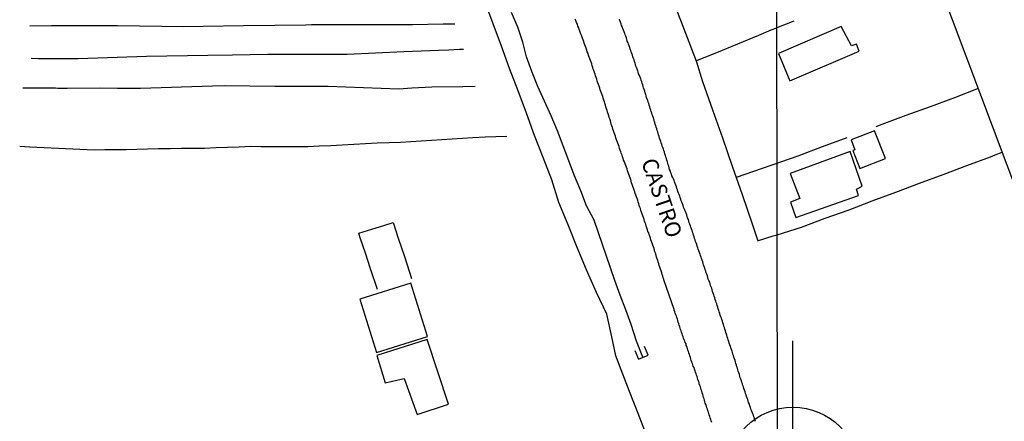
# Model space of a CAD drawing. Units: millimetres. Extents: x 183140 to 185552, y 1660426 to 1663200.
# Drawn here: x 184466 to 184622, y 1662146 to 1662210 of the extents above; entities that cross this region are included whole.
import ezdxf
from ezdxf.enums import TextEntityAlignment as Align

# ---------------------------------------------------------------- set-up
doc = ezdxf.new("R2010")
doc.units = ezdxf.units.MM
doc.header["$PDMODE"] = 34
doc.header["$PDSIZE"] = 21
for name, color, linetype in [('Pontos', 1, 'Continuous'), ('V-EDIFICACAO', 2, 'Continuous'), ('V-LOTE', 10, 'Continuous'), ('V-NOME_DOS_LOGRADOUROS', 7, 'Continuous'), ('V-PONTE_VIADUTO_PASSARELA', 2, 'Continuous'), ('V-QUADRA', 2, 'Continuous'), ('V-TESTADA', 5, 'Continuous'), ('V-VALETA', 6, 'Continuous'), ('X-LIMITE_1000', 7, 'Continuous')]:
    doc.layers.add(name, color=color, linetype=linetype)

msp = doc.modelspace()

# ---------------------------------------------------------------- linework, layer by layer
at = {"layer": 'Pontos'}
msp.add_point((184588.73, 1662137.91), dxfattribs=at)
at = {"layer": 'V-EDIFICACAO'}
for points in [[(184586.46, 1662204.37), (184588.22, 1662200.08), (184599.23, 1662204.76), (184598.82, 1662205.86), (184598.02, 1662205.59), (184596.39, 1662208.67), (184586.46, 1662204.37)], [(184597.95, 1662190.74), (184598.53, 1662189.12), (184598.24, 1662189.02), (184599.34, 1662186.19), (184603.39, 1662187.74), (184601.66, 1662192.14), (184597.95, 1662190.74)], [(184588.29, 1662185.38), (184589.82, 1662181.41), (184589.82, 1662181.41), (184588.34, 1662180.85), (184589.21, 1662178.42), (184599.1, 1662181.92), (184598.77, 1662182.9), (184599.69, 1662183.36), (184597.77, 1662188.87), (184588.29, 1662185.38)], [(184520.15, 1662165.49), (184522.8, 1662157.06), (184530.87, 1662159.6), (184528.22, 1662168.01), (184520.15, 1662165.49)], [(184522.86, 1662156.57), (184524.19, 1662152.25), (184527.19, 1662152.94), (184529.23, 1662147.27), (184534.2, 1662148.88), (184530.81, 1662159.11), (184522.86, 1662156.57)]]:
    msp.add_lwpolyline(points, close=True, dxfattribs=at)
at = {"layer": 'V-LOTE'}
for points in [[(184637.82, 1662146.49), (184635.64, 1662152.22), (184633.48, 1662157.97), (184631.32, 1662163.72), (184629.16, 1662169.47), (184627, 1662175.22), (184624.79, 1662180.97), (184622.63, 1662186.72), (184620.47, 1662192.47), (184618.31, 1662198.22), (184616.15, 1662203.97), (184613.99, 1662209.72), (184611.83, 1662215.47), (184609.69, 1662221.22), (184607.37, 1662227.35), (184607.33, 1662227.46)], [(184569.08, 1662214.38), (184571.02, 1662209.4), (184572.96, 1662204.42), (184573.39, 1662203.21), (184574.39, 1662199.95), (184576.01, 1662195.48), (184577.57, 1662191.01), (184579.13, 1662186.54), (184580.69, 1662182.07), (184582.25, 1662177.6), (184583.14, 1662174.91)], [(184565.57, 1662144), (184564.21, 1662147.42), (184562.88, 1662150.87), (184561.55, 1662154.32), (184560.71, 1662156.51), (184560.05, 1662159.56), (184559.24, 1662163.12), (184557.63, 1662166.57), (184556.05, 1662170.13), (184554.55, 1662173.69), (184553.14, 1662177.25), (184551.67, 1662180.81), (184550.54, 1662184.37), (184549.18, 1662187.9), (184547.82, 1662191.43), (184546.55, 1662194.96), (184545.25, 1662198.49), (184543.87, 1662202.02), (184542.57, 1662205.55), (184541.27, 1662209.08), (184539.94, 1662212.61)], [(184588.87, 1662209.49), (184586.18, 1662208.46)], [(184583.34, 1662207.29), (184585.31, 1662208.12), (184586.18, 1662208.46)], [(184573.38, 1662203.24), (184576.66, 1662204.55), (184580, 1662205.92), (184583.34, 1662207.29)], [(184618.08, 1662198.84), (184614.29, 1662197.36), (184610.46, 1662195.96), (184606.63, 1662194.56), (184602.8, 1662193.16), (184601.84, 1662192.76)], [(184597.28, 1662191.04), (184593.37, 1662189.62), (184589.5, 1662188.13), (184579.75, 1662184.77)], [(184586.23, 1662175.7), (184590.08, 1662176.88), (184593.84, 1662178.32), (184597.62, 1662179.65), (184601.27, 1662181.05), (184605.03, 1662182.45), (184608.79, 1662183.85), (184612.53, 1662185.25), (184616.27, 1662186.65), (184620.01, 1662188.05), (184620.74, 1662188.32), (184621.86, 1662188.77)], [(184522.97, 1662167.03), (184521.83, 1662170.29), (184521.05, 1662172.76), (184520.23, 1662175.23), (184520, 1662175.95), (184522.06, 1662176.56), (184523.98, 1662177.15), (184525.43, 1662177.63), (184526.29, 1662175.01), (184527.17, 1662172.39), (184528.02, 1662169.77), (184528.35, 1662168.76)], [(184583.14, 1662174.75), (184585.59, 1662175.51), (184586.23, 1662175.7)]]:
    msp.add_lwpolyline(points, dxfattribs=at)
at = {"layer": 'V-PONTE_VIADUTO_PASSARELA'}
msp.add_lwpolyline([(184563.68, 1662157.39), (184564.27, 1662156.03), (184565.82, 1662156.66), (184565.24, 1662158)], dxfattribs=at)
at = {"layer": 'V-QUADRA'}
for points in [[(184575.87, 1662146.01), (184575.8, 1662146.23), (184575.72, 1662146.48), (184575.63, 1662146.7), (184575.57, 1662146.95), (184575.48, 1662147.21), (184575.42, 1662147.42), (184575.35, 1662147.64), (184575.27, 1662147.85), (184575.2, 1662148.07), (184575.12, 1662148.32), (184575.03, 1662148.54), (184574.97, 1662148.79), (184574.97, 1662148.79), (184574.86, 1662149.05), (184574.8, 1662149.26), (184574.71, 1662149.52), (184574.67, 1662149.73), (184574.58, 1662149.95), (184574.52, 1662150.2), (184574.46, 1662150.42), (184574.35, 1662150.67), (184574.29, 1662150.93), (184574.2, 1662151.14), (184574.14, 1662151.4), (184574.07, 1662151.61), (184574.01, 1662151.83), (184573.9, 1662152.08), (184573.86, 1662152.3), (184573.77, 1662152.55), (184573.69, 1662152.81), (184573.62, 1662153.02), (184573.56, 1662153.28), (184573.47, 1662153.49), (184573.41, 1662153.71), (184573.32, 1662153.96), (184573.26, 1662154.18), (184573.15, 1662154.43), (184573.07, 1662154.69), (184572.96, 1662154.9), (184572.87, 1662155.12), (184572.81, 1662155.33), (184572.73, 1662155.55), (184572.64, 1662155.8), (184572.58, 1662156.02), (184572.51, 1662156.27), (184572.43, 1662156.53), (184572.36, 1662156.74), (184572.26, 1662157), (184572.19, 1662157.21), (184572.11, 1662157.43), (184572.02, 1662157.68), (184571.96, 1662157.9), (184571.85, 1662158.15), (184571.81, 1662158.41), (184571.68, 1662158.62), (184571.59, 1662158.88), (184571.51, 1662159.09), (184571.42, 1662159.31), (184571.34, 1662159.56), (184571.27, 1662159.78), (184571.21, 1662160.03), (184571.1, 1662160.29), (184571.04, 1662160.5), (184570.95, 1662160.72), (184570.89, 1662160.93), (184570.82, 1662161.15), (184570.72, 1662161.4), (184570.65, 1662161.62), (184570.57, 1662161.87), (184570.5, 1662162.13), (184570.44, 1662162.34), (184570.33, 1662162.6), (184570.27, 1662162.81), (184570.18, 1662163.03), (184570.08, 1662163.28), (184570.01, 1662163.5), (184569.93, 1662163.75), (184569.91, 1662163.86), (184568.28, 1662168.58), (184568.28, 1662168.62), (184568.22, 1662168.77), (184568.17, 1662168.88), (184568.11, 1662169.14), (184568.04, 1662169.4), (184567.96, 1662169.69), (184567.85, 1662169.99), (184567.77, 1662170.25), (184567.66, 1662170.55), (184567.57, 1662170.81), (184567.49, 1662171.11), (184567.4, 1662171.36), (184567.32, 1662171.62), (184567.25, 1662171.87), (184567.15, 1662172.13), (184567.06, 1662172.43), (184567, 1662172.69), (184566.89, 1662172.99), (184566.8, 1662173.24), (184566.74, 1662173.5), (184566.63, 1662173.76), (184566.55, 1662174.05), (184566.44, 1662174.35), (184566.36, 1662174.61), (184566.25, 1662174.91), (184566.16, 1662175.17), (184566.06, 1662175.47), (184565.99, 1662175.72), (184565.89, 1662175.98), (184565.78, 1662176.23), (184565.69, 1662176.49), (184565.61, 1662176.79), (184565.5, 1662177.05), (184565.42, 1662177.35), (184565.42, 1662177.35), (184565.31, 1662177.6), (184565.22, 1662177.86), (184565.16, 1662178.12), (184565.05, 1662178.41), (184564.97, 1662178.71), (184564.86, 1662178.97), (184564.77, 1662179.27), (184564.67, 1662179.53), (184564.58, 1662179.83), (184564.5, 1662180.08), (184564.41, 1662180.34), (184564.33, 1662180.59), (184564.24, 1662180.85), (184564.15, 1662181.15), (184564.07, 1662181.41), (184563.96, 1662181.71), (184563.88, 1662181.96), (184563.77, 1662182.22), (184563.68, 1662182.48), (184563.58, 1662182.77), (184563.49, 1662183.07), (184563.38, 1662183.33), (184563.28, 1662183.63), (184563.19, 1662183.89), (184563.11, 1662184.19), (184563.04, 1662184.44), (184562.94, 1662184.7), (184562.87, 1662184.96), (184562.74, 1662185.25), (184562.66, 1662185.55), (184562.55, 1662185.81), (184562.49, 1662186.11), (184562.36, 1662186.37), (184562.27, 1662186.66), (184562.17, 1662186.92), (184562.04, 1662187.22), (184561.93, 1662187.48), (184561.85, 1662187.78), (184561.74, 1662188.03), (184561.68, 1662188.29), (184561.55, 1662188.59), (184561.46, 1662188.84), (184561.4, 1662189.1), (184561.29, 1662189.36), (184561.2, 1662189.66), (184561.1, 1662189.91), (184561.01, 1662190.17), (184560.91, 1662190.47), (184560.82, 1662190.73), (184560.71, 1662191.02), (184560.63, 1662191.28), (184560.52, 1662191.58), (184560.44, 1662191.84), (184560.33, 1662192.14), (184560.24, 1662192.39), (184560.16, 1662192.65), (184560.05, 1662192.95), (184559.97, 1662193.2), (184559.88, 1662193.46), (184559.82, 1662193.72), (184559.73, 1662194.02), (184559.65, 1662194.27), (184559.56, 1662194.53), (184559.47, 1662194.83), (184559.39, 1662195.09), (184559.3, 1662195.38), (184559.22, 1662195.64), (184559.11, 1662195.94), (184559.05, 1662196.2), (184558.96, 1662196.5), (184558.88, 1662196.75), (184558.79, 1662197.01), (184558.7, 1662197.31), (184558.62, 1662197.56), (184558.51, 1662197.82), (184558.41, 1662198.08), (184558.3, 1662198.38), (184558.21, 1662198.63), (184558.15, 1662198.89), (184558.04, 1662199.19), (184557.96, 1662199.45), (184557.85, 1662199.74), (184557.76, 1662200), (184557.66, 1662200.3), (184557.57, 1662200.56), (184557.47, 1662200.86), (184557.4, 1662201.11), (184557.32, 1662201.37), (184557.21, 1662201.67), (184557.12, 1662201.92), (184557.04, 1662202.18), (184556.95, 1662202.44), (184556.87, 1662202.74), (184556.76, 1662202.99), (184556.67, 1662203.25), (184556.55, 1662203.55), (184556.48, 1662203.81), (184556.37, 1662204.1), (184556.29, 1662204.36), (184556.16, 1662204.66), (184556.16, 1662204.66), (184556.1, 1662204.92), (184555.99, 1662205.22), (184555.9, 1662205.47), (184555.8, 1662205.73), (184555.69, 1662206.03), (184555.61, 1662206.28), (184555.52, 1662206.54), (184555.41, 1662206.8), (184555.29, 1662207.1), (184555.2, 1662207.35), (184555.09, 1662207.61), (184555.01, 1662207.91), (184554.9, 1662208.17), (184554.81, 1662208.46), (184554.69, 1662208.72), (184554.6, 1662209.02), (184554.47, 1662209.28), (184554.34, 1662209.58), (184554.26, 1662209.83)], [(184582.79, 1662146.14), (184582.71, 1662146.4), (184582.62, 1662146.66), (184582.56, 1662146.87), (184582.47, 1662147.13), (184582.37, 1662147.38), (184582.26, 1662147.64), (184582.17, 1662147.89), (184582.09, 1662148.11), (184582, 1662148.36), (184581.92, 1662148.62), (184581.83, 1662148.88), (184581.72, 1662149.13), (184581.66, 1662149.35), (184581.57, 1662149.6), (184581.47, 1662149.86), (184581.38, 1662150.12), (184581.32, 1662150.37), (184581.23, 1662150.59), (184581.15, 1662150.84), (184581.06, 1662151.1), (184580.98, 1662151.36), (184580.89, 1662151.61), (184580.8, 1662151.83), (184580.74, 1662152.08), (184580.65, 1662152.34), (184580.57, 1662152.6), (184580.48, 1662152.85), (184580.4, 1662153.07), (184580.33, 1662153.32), (184580.27, 1662153.58), (184580.14, 1662153.84), (184580.08, 1662154.09), (184580.01, 1662154.31), (184579.95, 1662154.56), (184579.84, 1662154.82), (184579.78, 1662155.08), (184579.69, 1662155.33), (184579.63, 1662155.55), (184579.56, 1662155.8), (184579.46, 1662156.06), (184579.39, 1662156.32), (184579.31, 1662156.57), (184579.24, 1662156.79), (184579.18, 1662157.04), (184579.12, 1662157.3), (184579.01, 1662157.56), (184578.9, 1662157.81), (184578.84, 1662158.03), (184578.73, 1662158.28), (184578.65, 1662158.54), (184578.58, 1662158.79), (184578.5, 1662159.05), (184578.43, 1662159.27), (184578.32, 1662159.52), (184578.26, 1662159.78), (184578.2, 1662159.99), (184578.11, 1662160.25), (184578.05, 1662160.5), (184577.94, 1662160.76), (184577.88, 1662161.02), (184577.79, 1662161.23), (184577.73, 1662161.49), (184577.62, 1662161.74), (184577.56, 1662162), (184577.47, 1662162.26), (184577.41, 1662162.47), (184577.3, 1662162.73), (184577.23, 1662162.98), (184577.15, 1662163.24), (184577.04, 1662163.5), (184577.04, 1662163.5), (184576.98, 1662163.71), (184576.89, 1662163.97), (184576.83, 1662164.22), (184576.74, 1662164.48), (184576.66, 1662164.74), (184576.59, 1662164.95), (184576.51, 1662165.21), (184576.44, 1662165.46), (184576.34, 1662165.72), (184576.25, 1662165.98), (184576.19, 1662166.19), (184576.1, 1662166.45), (184576.02, 1662166.7), (184575.93, 1662166.96), (184575.87, 1662167.22), (184575.8, 1662167.43), (184575.7, 1662167.69), (184575.61, 1662167.94), (184575.55, 1662168.2), (184575.42, 1662168.46), (184575.33, 1662168.67), (184575.25, 1662168.93), (184575.18, 1662169.18), (184575.08, 1662169.44), (184574.99, 1662169.69), (184574.93, 1662169.91), (184574.82, 1662170.17), (184574.76, 1662170.42), (184574.67, 1662170.68), (184574.59, 1662170.93), (184574.52, 1662171.15), (184574.44, 1662171.4), (184574.35, 1662171.66), (184574.26, 1662171.92), (184574.18, 1662172.17), (184574.11, 1662172.39), (184574.03, 1662172.64), (184573.92, 1662172.9), (184573.84, 1662173.16), (184573.73, 1662173.41), (184573.67, 1662173.63), (184573.58, 1662173.88), (184573.52, 1662174.14), (184573.41, 1662174.4), (184573.32, 1662174.65), (184573.26, 1662174.87), (184573.15, 1662175.12), (184573.09, 1662175.38), (184573, 1662175.64), (184572.92, 1662175.89), (184572.83, 1662176.11), (184572.75, 1662176.36), (184572.68, 1662176.62), (184572.58, 1662176.88), (184572.49, 1662177.13), (184572.43, 1662177.35), (184572.32, 1662177.6), (184572.23, 1662177.86), (184572.17, 1662178.12), (184572.06, 1662178.37), (184572, 1662178.59), (184571.91, 1662178.84), (184571.81, 1662179.1), (184571.7, 1662179.36), (184571.61, 1662179.61), (184571.53, 1662179.83), (184571.42, 1662180.08), (184571.36, 1662180.34), (184571.25, 1662180.59), (184571.16, 1662180.85), (184571.06, 1662181.07), (184570.97, 1662181.32), (184570.87, 1662181.58), (184570.8, 1662181.79), (184570.72, 1662182.05), (184570.61, 1662182.3), (184570.52, 1662182.56), (184570.46, 1662182.82), (184570.35, 1662183.03), (184570.27, 1662183.29), (184570.2, 1662183.54), (184570.1, 1662183.8), (184569.99, 1662184.06), (184569.9, 1662184.27), (184569.82, 1662184.53), (184569.71, 1662184.78), (184569.58, 1662185.04), (184569.5, 1662185.3), (184569.41, 1662185.51), (184569.33, 1662185.77), (184569.2, 1662186.02), (184569.13, 1662186.28), (184569.07, 1662186.54), (184568.98, 1662186.75), (184568.92, 1662187.01), (184568.86, 1662187.26), (184568.75, 1662187.52), (184568.69, 1662187.78), (184568.6, 1662187.99), (184568.54, 1662188.25), (184568.54, 1662188.25), (184568.47, 1662188.5), (184568.37, 1662188.76), (184568.28, 1662189.02), (184568.22, 1662189.23), (184568.15, 1662189.49), (184568.04, 1662189.74), (184567.98, 1662190), (184567.89, 1662190.26), (184567.81, 1662190.47), (184567.72, 1662190.73), (184567.62, 1662190.98), (184567.55, 1662191.24), (184567.47, 1662191.5), (184567.4, 1662191.71), (184567.34, 1662191.97), (184567.23, 1662192.22), (184567.17, 1662192.48), (184567.08, 1662192.73), (184567.02, 1662192.95), (184566.93, 1662193.2), (184566.85, 1662193.46), (184566.81, 1662193.61), (184566.76, 1662193.72), (184566.76, 1662193.86), (184566.7, 1662193.97), (184566.63, 1662194.19), (184566.53, 1662194.44), (184566.46, 1662194.7), (184566.38, 1662194.96), (184566.29, 1662195.21), (184566.23, 1662195.43), (184566.14, 1662195.68), (184566.08, 1662195.94), (184565.99, 1662196.2), (184565.89, 1662196.45), (184565.82, 1662196.67), (184565.74, 1662196.92), (184565.67, 1662197.18), (184565.56, 1662197.44), (184565.5, 1662197.69), (184565.44, 1662197.91), (184565.35, 1662198.16), (184565.27, 1662198.42), (184565.18, 1662198.68), (184565.09, 1662198.93), (184565.03, 1662199.15), (184564.97, 1662199.4), (184564.86, 1662199.66), (184564.8, 1662199.92), (184564.71, 1662200.17), (184564.63, 1662200.39), (184564.54, 1662200.64), (184564.43, 1662200.9), (184564.3, 1662201.16), (184564.24, 1662201.41), (184564.15, 1662201.63), (184564.09, 1662201.88), (184563.98, 1662202.14), (184563.88, 1662202.4), (184563.79, 1662202.65), (184563.73, 1662202.87), (184563.64, 1662203.12), (184563.58, 1662203.38), (184563.47, 1662203.59), (184563.38, 1662203.85), (184563.32, 1662204.1), (184563.21, 1662204.36), (184563.13, 1662204.62), (184563.04, 1662204.83), (184562.96, 1662205.09), (184562.89, 1662205.34), (184562.81, 1662205.6), (184562.7, 1662205.86), (184562.62, 1662206.07), (184562.51, 1662206.33), (184562.44, 1662206.58), (184562.36, 1662206.84), (184562.25, 1662207.1), (184562.19, 1662207.31), (184562.1, 1662207.57), (184562, 1662207.82), (184561.91, 1662208.08), (184561.8, 1662208.34), (184561.72, 1662208.55), (184561.61, 1662208.81), (184561.55, 1662209.06), (184561.42, 1662209.32), (184561.33, 1662209.58), (184561.27, 1662209.79)]]:
    msp.add_lwpolyline(points, dxfattribs=at)
at = {"layer": 'V-TESTADA'}
for points in [[(184569.08, 1662214.38), (184571.02, 1662209.4), (184572.96, 1662204.42), (184573.39, 1662203.21), (184574.39, 1662199.95), (184576.01, 1662195.48), (184577.57, 1662191.01), (184579.13, 1662186.54), (184580.69, 1662182.07), (184582.25, 1662177.6), (184583.14, 1662174.91)], [(184565.57, 1662144), (184564.21, 1662147.42), (184562.88, 1662150.87), (184561.55, 1662154.32), (184560.71, 1662156.51), (184560.05, 1662159.56), (184559.24, 1662163.12), (184557.63, 1662166.57), (184556.05, 1662170.13), (184554.55, 1662173.69), (184553.14, 1662177.25), (184551.67, 1662180.81), (184550.54, 1662184.37), (184549.18, 1662187.9), (184547.82, 1662191.43), (184546.55, 1662194.96), (184545.25, 1662198.49), (184543.87, 1662202.02), (184542.57, 1662205.55), (184541.27, 1662209.08), (184539.94, 1662212.61)]]:
    msp.add_lwpolyline(points, dxfattribs=at)
at = {"layer": 'V-VALETA'}
for points in [[(184564.96, 1662156.31), (184563.97, 1662158.83), (184563.1, 1662161.47), (184562.29, 1662163.81), (184561.38, 1662166.15), (184560.55, 1662168.48), (184557.26, 1662178.03), (184556.07, 1662180.29), (184555.14, 1662182.66), (184554.17, 1662185.03), (184553.26, 1662187.4), (184552.35, 1662189.77), (184551.44, 1662192.14), (184550.43, 1662194.5), (184549.39, 1662196.84), (184548.35, 1662199.18), (184547.38, 1662201.52), (184546.55, 1662203.86), (184545.94, 1662206.2), (184545.19, 1662208.54), (184544.18, 1662210.85)], [(184535.18, 1662209), (184533.34, 1662209), (184528.51, 1662208.94), (184523.7, 1662208.91), (184522.35, 1662208.91), (184512.52, 1662208.91), (184511.6, 1662208.89), (184506.68, 1662208.8), (184501.73, 1662208.75), (184495.35, 1662208.65), (184492.29, 1662208.6), (184481.81, 1662208.78), (184478.95, 1662208.77), (184471.32, 1662208.74), (184467.91, 1662208.72)], [(184468.13, 1662203.63), (184469.26, 1662203.61), (184471.95, 1662203.6), (184473.8, 1662203.61), (184475.54, 1662203.61), (184486.38, 1662203.95), (184496.08, 1662204.11), (184500, 1662204.16), (184505.57, 1662204.26), (184518.16, 1662204.28), (184527.14, 1662204.68), (184532.62, 1662204.9), (184534.25, 1662204.98), (184535.92, 1662205.06), (184536.58, 1662205.09)], [(184538.4, 1662199.17), (184536.48, 1662199.12), (184531.56, 1662199.05), (184528.38, 1662198.89), (184526.35, 1662198.75), (184515.12, 1662199.16), (184511.54, 1662199.18), (184506.69, 1662199.18), (184502.74, 1662199.2), (184498.68, 1662199.26), (184496.83, 1662199.2), (184485.44, 1662198.83), (184483.7, 1662198.84), (184481.78, 1662198.85), (184479.1, 1662198.89), (184473.83, 1662198.86), (184472.33, 1662198.85), (184471.96, 1662198.88), (184467.78, 1662198.89), (184466.81, 1662198.89)], [(184466.3, 1662189.74), (184467.92, 1662189.6), (184478.08, 1662189.16), (184479.77, 1662189.2), (184481.48, 1662189.2), (184483.14, 1662189.21), (184484.83, 1662189.25), (184486.56, 1662189.29), (184488.3, 1662189.33), (184490.11, 1662189.36), (184491.92, 1662189.39), (184493.65, 1662189.38), (184495.56, 1662189.41), (184497.39, 1662189.48), (184499.22, 1662189.55), (184501.03, 1662189.63), (184502.83, 1662189.71), (184504.49, 1662189.65), (184506.36, 1662189.67), (184508.27, 1662189.65), (184510.07, 1662189.64), (184511.9, 1662189.68), (184513.71, 1662189.76), (184515.54, 1662189.84), (184517.37, 1662189.92), (184519.2, 1662190.03), (184521.03, 1662190.14), (184522.91, 1662190.22), (184524.79, 1662190.28), (184526.62, 1662190.35), (184528.23, 1662190.45), (184538.03, 1662191.11), (184540, 1662191.18), (184541.67, 1662191.22), (184543.43, 1662191.28)]]:
    msp.add_lwpolyline(points, dxfattribs=at)
at = {"layer": 'X-LIMITE_1000'}
msp.add_line((184588.68, 1660427.57), (184584.79, 1663199.01), dxfattribs=at)

# ---------------------------------------------------------------- texts
at = {"layer": 'V-NOME_DOS_LOGRADOUROS'}
msp.add_text('CASTRO', height=2.5, rotation=289, dxfattribs=at).set_placement((184563.94, 1662187.03), align=Align.BOTTOM_LEFT)

doc.saveas('drawing.dxf')
